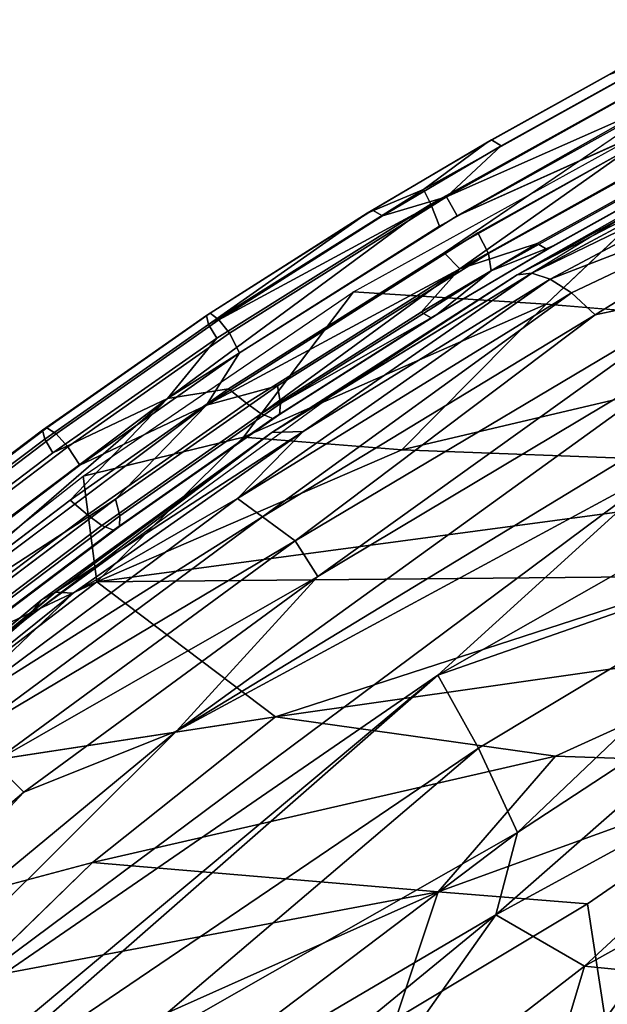
# Model space of a CAD drawing. Units: inches. Extents: x -14.1 to 10.8, y -12.4 to 12.4.
# Drawn here: x -5.8 to -4.7, y 8.5 to 10.3 of the extents above; entities that cross this region are included whole.
import ezdxf

# ---------------------------------------------------------------- set-up
doc = ezdxf.new("R2010")
doc.units = ezdxf.units.IN
doc.header["$MEASUREMENT"] = 0
for name, color, linetype in [('SEAT-BACK', 5, 'Continuous'), ('SEAT-BEADING', 5, 'Continuous'), ('SEAT-UPHOLSTERED', 5, 'Continuous')]:
    doc.layers.add(name, color=color, linetype=linetype)

msp = doc.modelspace()

# ---------------------------------------------------------------- linework, layer by layer
at = {"layer": 'SEAT-BACK'}
for points in [[(-5.1699, 9.828, 29.211), (-4.24, 10.3414, 28.9408), (-4.8066, 9.8046, 28.2633)], [(-5.3776, 9.5535, 28.7881), (-5.6795, 9.4798, 29.3602), (-5.1699, 9.828, 29.211)], [(-5.3776, 9.5535, 28.7881), (-5.1699, 9.828, 29.211), (-4.8066, 9.8046, 28.2633)], [(-5.0787, 9.5294, 27.9973), (-5.3776, 9.5535, 28.7881), (-4.8066, 9.8046, 28.2633)], [(-5.0787, 9.5294, 27.9973), (-4.8066, 9.8046, 28.2633), (-4.1437, 9.7495, 26.6593)], [(-4.0768, 9.4915, 25.6159), (-5.0787, 9.5294, 27.9973), (-4.1437, 9.7495, 26.6593)], [(-5.6538, 9.2805, 28.6227), (-5.6795, 9.4798, 29.3602), (-5.3776, 9.5535, 28.7881)], [(-5.6538, 9.2805, 28.6227), (-5.3776, 9.5535, 28.7881), (-5.0787, 9.5294, 27.9973)], [(-5.6538, 9.2805, 28.6227), (-5.0787, 9.5294, 27.9973), (-4.0768, 9.4915, 25.6159)], [(-6.3469, 8.9557, 29.5554), (-5.6795, 9.4798, 29.3602), (-5.6538, 9.2805, 28.6227)], [(-4.4994, 9.2913, 25.9066), (-5.6538, 9.2805, 28.6227), (-4.0768, 9.4915, 25.6159)], [(-6.154, 8.8972, 28.8268), (-6.3469, 8.9557, 29.5554), (-5.6538, 9.2805, 28.6227)], [(-6.154, 8.8972, 28.8268), (-5.6538, 9.2805, 28.6227), (-5.317, 9.0252, 27.0769)], [(-5.317, 9.0252, 27.0769), (-5.6538, 9.2805, 28.6227), (-4.4994, 9.2913, 25.9066)], [(-4.3104, 9.169, 24.9912), (-5.317, 9.0252, 27.0769), (-4.4994, 9.2913, 25.9066)], [(-4.7889, 8.9513, 25.4814), (-5.317, 9.0252, 27.0769), (-4.3104, 9.169, 24.9912)], [(-4.3463, 8.9363, 24.152), (-4.7889, 8.9513, 25.4814), (-4.3104, 9.169, 24.9912)], [(-5.6619, 8.7507, 27.1977), (-5.317, 9.0252, 27.0769), (-4.7889, 8.9513, 25.4814)], [(-5.0103, 8.6953, 25.2218), (-5.6619, 8.7507, 27.1977), (-4.7889, 8.9513, 25.4814)], [(-5.0103, 8.6953, 25.2218), (-4.7889, 8.9513, 25.4814), (-4.3463, 8.9363, 24.152)], [(-4.7285, 8.6726, 24.2438), (-5.0103, 8.6953, 25.2218), (-4.3463, 8.9363, 24.152)], [(-4.6955, 8.4551, 23.1204), (-4.7285, 8.6726, 24.2438), (-4.3463, 8.9363, 24.152)], [(-4.6955, 8.4551, 23.1204), (-4.3463, 8.9363, 24.152), (-4.319, 8.6563, 22.7152)], [(-5.8891, 8.5298, 27.2149), (-5.6619, 8.7507, 27.1977), (-5.0103, 8.6953, 25.2218)], [(-5.8606, 8.3154, 26.5706), (-5.8891, 8.5298, 27.2149), (-5.0103, 8.6953, 25.2218)], [(-5.0898, 8.4554, 24.6161), (-5.8606, 8.3154, 26.5706), (-5.0103, 8.6953, 25.2218)], [(-5.0898, 8.4554, 24.6161), (-5.0103, 8.6953, 25.2218), (-4.7285, 8.6726, 24.2438)], [(-4.6955, 8.4551, 23.1204), (-5.0898, 8.4554, 24.6161), (-4.7285, 8.6726, 24.2438)], [(-4.7792, 8.0561, 21.3401), (-4.319, 8.6563, 22.7152), (-4.4414, 8.2526, 21.0444)]]:
    msp.add_3dface(points, dxfattribs=at)
for points, invisible_edges in [([(-4.8066, 9.8046, 28.2633), (-4.24, 10.3414, 28.9408), (-4.1437, 9.7495, 26.6593)], 2), ([(-5.6619, 8.7507, 27.1977), (-6.154, 8.8972, 28.8268), (-5.317, 9.0252, 27.0769)], 1), ([(-6.6325, 8.4908, 29.0234), (-6.154, 8.8972, 28.8268), (-5.6619, 8.7507, 27.1977)], 2), ([(-5.8891, 8.5298, 27.2149), (-6.6325, 8.4908, 29.0234), (-5.6619, 8.7507, 27.1977)], 1), ([(-4.7792, 8.0561, 21.3401), (-4.6955, 8.4551, 23.1204), (-4.319, 8.6563, 22.7152)], 1)]:
    msp.add_3dface(points, dxfattribs=dict(at, invisible_edges=invisible_edges))
at = {"layer": 'SEAT-BEADING'}
for points, invisible_edges in [([(-5.0243, 9.9931, 29.0592), (-5.0378, 10.021, 29.0913), (-4.565, 10.2844, 28.9536)], 12), ([(-4.565, 10.2844, 28.9536), (-5.0378, 10.021, 29.0913), (-4.687, 10.2382, 29.029)], 2), ([(-4.5492, 10.2573, 28.9209), (-5.0243, 9.9931, 29.0592), (-4.565, 10.2844, 28.9536)], 2), ([(-4.8911, 10.1034, 29.1859), (-4.9943, 10.0073, 29.2525), (-4.5282, 10.2677, 29.1168)], 12), ([(-4.6582, 10.2331, 29.1181), (-4.8911, 10.1034, 29.1859), (-4.5282, 10.2677, 29.1168)], 2), ([(-5.0078, 9.9518, 29.0413), (-5.0243, 9.9931, 29.0592), (-4.5492, 10.2573, 28.9209)], 12), ([(-4.548, 10.2082, 28.9075), (-5.0078, 9.9518, 29.0413), (-4.5492, 10.2573, 28.9209)], 2), ([(-4.9199, 10.1084, 29.0967), (-4.9098, 10.1144, 29.1432), (-4.6767, 10.2443, 29.0754)], 12), ([(-4.687, 10.2382, 29.029), (-4.9199, 10.1084, 29.0967), (-4.6767, 10.2443, 29.0754)], 2), ([(-4.6767, 10.2443, 29.0754), (-4.9098, 10.1144, 29.1432), (-4.6582, 10.2331, 29.1181)], 2), ([(-5.0378, 10.021, 29.0913), (-4.9199, 10.1084, 29.0967), (-4.687, 10.2382, 29.029)], 12), ([(-4.9098, 10.1144, 29.1432), (-4.8911, 10.1034, 29.1859), (-4.6582, 10.2331, 29.1181)], 12), ([(-4.9986, 9.9015, 29.0458), (-5.0078, 9.9518, 29.0413), (-4.548, 10.2082, 28.9075)], 1), ([(-4.9746, 9.9715, 29.2702), (-4.9355, 9.939, 29.2659), (-4.4754, 10.1955, 29.132)], 1), ([(-4.4754, 10.1955, 29.132), (-4.9355, 9.939, 29.2659), (-4.4441, 10.162, 29.1097)], 2), ([(-4.9355, 9.939, 29.2659), (-4.9151, 9.9, 29.2468), (-4.4441, 10.162, 29.1097)], 12), ([(-4.4441, 10.162, 29.1097), (-4.9151, 9.9, 29.2468), (-4.4444, 10.1266, 29.0816)], 2), ([(-5.1438, 9.9761, 29.1617), (-5.1339, 9.9819, 29.2082), (-4.9098, 10.1144, 29.1432)], 12), ([(-4.9199, 10.1084, 29.0967), (-5.1438, 9.9761, 29.1617), (-4.9098, 10.1144, 29.1432)], 2), ([(-4.9098, 10.1144, 29.1432), (-5.1339, 9.9819, 29.2082), (-4.8911, 10.1034, 29.1859)], 2), ([(-4.8233, 9.9189, 29.0549), (-4.9692, 9.8714, 29.0609), (-4.51, 10.1279, 28.9272)], 12), ([(-4.9151, 9.9, 29.2468), (-4.91, 9.8672, 29.2171), (-4.4444, 10.1266, 29.0816)], 12), ([(-4.4444, 10.1266, 29.0816), (-4.91, 9.8672, 29.2171), (-4.5661, 10.0411, 29.0776)], 2), ([(-4.5949, 10.0462, 28.9884), (-4.8233, 9.9189, 29.0549), (-4.51, 10.1279, 28.9272)], 2), ([(-5.1339, 9.9819, 29.2082), (-5.1149, 9.9711, 29.2508), (-4.8911, 10.1034, 29.1859)], 12), ([(-4.91, 9.8672, 29.2171), (-4.7945, 9.9139, 29.144), (-4.5661, 10.0411, 29.0776)], 12), ([(-4.8046, 9.9079, 29.0976), (-4.8233, 9.9189, 29.0549), (-4.5949, 10.0462, 28.9884)], 12), ([(-4.5764, 10.035, 29.0312), (-4.8046, 9.9079, 29.0976), (-4.5949, 10.0462, 28.9884)], 2), ([(-4.5661, 10.0411, 29.0776), (-4.7945, 9.9139, 29.144), (-4.5764, 10.035, 29.0312)], 2), ([(-5.4275, 9.74, 29.1763), (-5.4433, 9.7661, 29.2091), (-5.0378, 10.021, 29.0913)], 12), ([(-5.0243, 9.9931, 29.0592), (-5.4275, 9.74, 29.1763), (-5.0378, 10.021, 29.0913)], 2), ([(-4.7945, 9.9139, 29.144), (-4.8046, 9.9079, 29.0976), (-4.5764, 10.035, 29.0312)], 12), ([(-4.9943, 10.0073, 29.2525), (-5.4034, 9.7495, 29.3712), (-4.9746, 9.9715, 29.2702)], 2), ([(-5.4472, 9.7832, 29.2499), (-5.4402, 9.7873, 29.2972), (-5.1339, 9.9819, 29.2082)], 12), ([(-5.1438, 9.9761, 29.1617), (-5.4472, 9.7832, 29.2499), (-5.1339, 9.9819, 29.2082)], 2), ([(-5.1339, 9.9819, 29.2082), (-5.4402, 9.7873, 29.2972), (-5.1149, 9.9711, 29.2508)], 2), ([(-5.4402, 9.7873, 29.2972), (-5.4235, 9.7748, 29.3406), (-5.1149, 9.9711, 29.2508)], 12), ([(-5.4034, 9.7495, 29.3712), (-5.385, 9.7123, 29.3894), (-4.9746, 9.9715, 29.2702)], 12), ([(-4.9746, 9.9715, 29.2702), (-5.385, 9.7123, 29.3894), (-4.9355, 9.939, 29.2659)], 14), ([(-5.4056, 9.6445, 29.1641), (-5.5209, 9.6261, 29.1906), (-5.0078, 9.9518, 29.0413)], 12), ([(-4.9986, 9.9015, 29.0458), (-5.4056, 9.6445, 29.1641), (-5.0078, 9.9518, 29.0413)], 14), ([(-5.385, 9.7123, 29.3894), (-5.4473, 9.6141, 29.4148), (-4.9355, 9.939, 29.2659)], 12), ([(-5.0235, 9.7785, 29.1611), (-5.0425, 9.7893, 29.1185), (-4.8233, 9.9189, 29.0549)], 12), ([(-4.8046, 9.9079, 29.0976), (-5.0235, 9.7785, 29.1611), (-4.8233, 9.9189, 29.0549)], 2), ([(-5.0136, 9.7844, 29.2076), (-5.0235, 9.7785, 29.1611), (-4.8046, 9.9079, 29.0976)], 12), ([(-4.7945, 9.9139, 29.144), (-5.0136, 9.7844, 29.2076), (-4.8046, 9.9079, 29.0976)], 2), ([(-5.3717, 9.6177, 29.1778), (-5.4056, 9.6445, 29.1641), (-4.9986, 9.9015, 29.0458)], 12), ([(-4.9692, 9.8714, 29.0609), (-5.3717, 9.6177, 29.1778), (-4.9986, 9.9015, 29.0458)], 2), ([(-4.9151, 9.9, 29.2468), (-5.3132, 9.6501, 29.3625), (-4.91, 9.8672, 29.2171)], 2), ([(-5.3132, 9.6501, 29.3625), (-5.3078, 9.6172, 29.3327), (-4.91, 9.8672, 29.2171)], 12), ([(-5.7561, 9.5669, 29.3405), (-5.7484, 9.5712, 29.3877), (-5.4402, 9.7873, 29.2972)], 12), ([(-5.4472, 9.7832, 29.2499), (-5.7561, 9.5669, 29.3405), (-5.4402, 9.7873, 29.2972)], 2), ([(-5.7521, 9.5499, 29.2997), (-5.7561, 9.5669, 29.3405), (-5.4472, 9.7832, 29.2499)], 12), ([(-5.4433, 9.7661, 29.2091), (-5.7521, 9.5499, 29.2997), (-5.4472, 9.7832, 29.2499)], 2), ([(-5.4402, 9.7873, 29.2972), (-5.7484, 9.5712, 29.3877), (-5.4235, 9.7748, 29.3406)], 2), ([(-5.3219, 9.5888, 29.2478), (-5.3441, 9.5975, 29.2062), (-5.0425, 9.7893, 29.1185)], 12), ([(-5.0235, 9.7785, 29.1611), (-5.3219, 9.5888, 29.2478), (-5.0425, 9.7893, 29.1185)], 2), ([(-5.3096, 9.5963, 29.2936), (-5.3219, 9.5888, 29.2478), (-5.0235, 9.7785, 29.1611)], 12), ([(-5.0136, 9.7844, 29.2076), (-5.3096, 9.5963, 29.2936), (-5.0235, 9.7785, 29.1611)], 2), ([(-5.7366, 9.524, 29.267), (-5.7521, 9.5499, 29.2997), (-5.4433, 9.7661, 29.2091)], 12), ([(-5.7484, 9.5712, 29.3877), (-5.7305, 9.5594, 29.4306), (-5.4235, 9.7748, 29.3406)], 12), ([(-5.4275, 9.74, 29.1763), (-5.7366, 9.524, 29.267), (-5.4433, 9.7661, 29.2091)], 2), ([(-5.4235, 9.7748, 29.3406), (-5.7305, 9.5594, 29.4306), (-5.4034, 9.7495, 29.3712)], 2), ([(-5.7305, 9.5594, 29.4306), (-5.7083, 9.5354, 29.4607), (-5.4034, 9.7495, 29.3712)], 12), ([(-5.4034, 9.7495, 29.3712), (-5.7083, 9.5354, 29.4607), (-5.385, 9.7123, 29.3894)], 2), ([(-5.7083, 9.5354, 29.4607), (-5.6862, 9.5004, 29.4778), (-5.385, 9.7123, 29.3894)], 12), ([(-5.3132, 9.6501, 29.3625), (-5.6186, 9.4366, 29.4521), (-5.3078, 9.6172, 29.3327)], 2), ([(-5.6717, 9.4071, 29.2658), (-5.7043, 9.4344, 29.2517), (-5.4056, 9.6445, 29.1641)], 12), ([(-5.3717, 9.6177, 29.1778), (-5.6717, 9.4071, 29.2658), (-5.4056, 9.6445, 29.1641)], 2), ([(-5.5209, 9.6261, 29.1906), (-6.1672, 9.1402, 29.3804), (-5.7366, 9.524, 29.267)], 2), ([(-6.0034, 9.2593, 29.571), (-6.0927, 9.1289, 29.6043), (-5.4473, 9.6141, 29.4148)], 12), ([(-5.6862, 9.5004, 29.4778), (-6.0034, 9.2593, 29.571), (-5.4473, 9.6141, 29.4148)], 2), ([(-5.6445, 9.3867, 29.2943), (-5.6717, 9.4071, 29.2658), (-5.3717, 9.6177, 29.1778)], 12), ([(-5.3441, 9.5975, 29.2062), (-5.6445, 9.3867, 29.2943), (-5.3717, 9.6177, 29.1778)], 2), ([(-5.6186, 9.4366, 29.4521), (-5.6108, 9.405, 29.4216), (-5.3078, 9.6172, 29.3327)], 12), ([(-5.3078, 9.6172, 29.3327), (-5.6108, 9.405, 29.4216), (-5.3096, 9.5963, 29.2936)], 2), ([(-5.6225, 9.3781, 29.336), (-5.6445, 9.3867, 29.2943), (-5.3441, 9.5975, 29.2062)], 12), ([(-5.3219, 9.5888, 29.2478), (-5.6225, 9.3781, 29.336), (-5.3441, 9.5975, 29.2062)], 2), ([(-5.3096, 9.5963, 29.2936), (-5.6111, 9.385, 29.3821), (-5.3219, 9.5888, 29.2478)], 2), ([(-5.6108, 9.405, 29.4216), (-5.6111, 9.385, 29.3821), (-5.3096, 9.5963, 29.2936)], 12), ([(-5.6111, 9.385, 29.3821), (-5.6225, 9.3781, 29.336), (-5.3219, 9.5888, 29.2478)], 12), ([(-6.0657, 9.3325, 29.4315), (-6.0601, 9.3351, 29.4794), (-5.7484, 9.5712, 29.3877)], 12), ([(-5.7561, 9.5669, 29.3405), (-6.0657, 9.3325, 29.4315), (-5.7484, 9.5712, 29.3877)], 2), ([(-6.0588, 9.3179, 29.3898), (-6.0657, 9.3325, 29.4315), (-5.7561, 9.5669, 29.3405)], 12), ([(-5.7484, 9.5712, 29.3877), (-6.0601, 9.3351, 29.4794), (-5.7305, 9.5594, 29.4306)], 2), ([(-6.0601, 9.3351, 29.4794), (-6.0437, 9.322, 29.5228), (-5.7305, 9.5594, 29.4306)], 12), ([(-5.7521, 9.5499, 29.2997), (-6.0588, 9.3179, 29.3898), (-5.7561, 9.5669, 29.3405)], 2), ([(-5.7305, 9.5594, 29.4306), (-6.0437, 9.322, 29.5228), (-5.7083, 9.5354, 29.4607)], 2), ([(-6.0374, 9.2968, 29.3554), (-6.0588, 9.3179, 29.3898), (-5.7521, 9.5499, 29.2997)], 12), ([(-6.0437, 9.322, 29.5228), (-6.0229, 9.2966, 29.5532), (-5.7083, 9.5354, 29.4607)], 12), ([(-5.7366, 9.524, 29.267), (-6.0374, 9.2968, 29.3554), (-5.7521, 9.5499, 29.2997)], 2), ([(-5.7083, 9.5354, 29.4607), (-6.0229, 9.2966, 29.5532), (-5.6862, 9.5004, 29.4778)], 2), ([(-6.1672, 9.1402, 29.3804), (-6.0374, 9.2968, 29.3554), (-5.7366, 9.524, 29.267)], 12), ([(-6.0229, 9.2966, 29.5532), (-6.0034, 9.2593, 29.571), (-5.6862, 9.5004, 29.4778)], 12), ([(-5.9816, 9.1719, 29.3569), (-6.0189, 9.1952, 29.3442), (-5.7043, 9.4344, 29.2517)], 12), ([(-5.6717, 9.4071, 29.2658), (-5.9816, 9.1719, 29.3569), (-5.7043, 9.4344, 29.2517)], 2), ([(-5.6186, 9.4366, 29.4521), (-5.9166, 9.2115, 29.5396), (-5.6108, 9.405, 29.4216)], 2), ([(-5.9518, 9.1538, 29.3847), (-5.9816, 9.1719, 29.3569), (-5.6717, 9.4071, 29.2658)], 12), ([(-5.6445, 9.3867, 29.2943), (-5.9518, 9.1538, 29.3847), (-5.6717, 9.4071, 29.2658)], 2), ([(-5.9166, 9.2115, 29.5396), (-5.9127, 9.1768, 29.5103), (-5.6108, 9.405, 29.4216)], 12), ([(-5.6108, 9.405, 29.4216), (-5.9127, 9.1768, 29.5103), (-5.6111, 9.385, 29.3821)], 2), ([(-5.9278, 9.1469, 29.4258), (-5.9518, 9.1538, 29.3847), (-5.6445, 9.3867, 29.2943)], 12), ([(-5.6225, 9.3781, 29.336), (-5.9278, 9.1469, 29.4258), (-5.6445, 9.3867, 29.2943)], 2), ([(-5.9147, 9.1553, 29.4713), (-5.9278, 9.1469, 29.4258), (-5.6225, 9.3781, 29.336)], 12), ([(-5.9127, 9.1768, 29.5103), (-5.9147, 9.1553, 29.4713), (-5.6111, 9.385, 29.3821)], 12), ([(-5.6111, 9.385, 29.3821), (-5.9147, 9.1553, 29.4713), (-5.6225, 9.3781, 29.336)], 2)]:
    msp.add_3dface(points, dxfattribs=dict(at, invisible_edges=invisible_edges))
for points in [[(-4.5282, 10.2677, 29.1168), (-4.9943, 10.0073, 29.2525), (-4.6133, 10.1754, 29.1651)], [(-4.6398, 10.1039, 28.9415), (-4.9986, 9.9015, 29.0458), (-4.548, 10.2082, 28.9075)], [(-4.6133, 10.1754, 29.1651), (-4.9746, 9.9715, 29.2702), (-4.4754, 10.1955, 29.132)], [(-4.9943, 10.0073, 29.2525), (-4.9746, 9.9715, 29.2702), (-4.6133, 10.1754, 29.1651)], [(-4.51, 10.1279, 28.9272), (-4.9692, 9.8714, 29.0609), (-4.6398, 10.1039, 28.9415)], [(-5.0378, 10.021, 29.0913), (-5.1438, 9.9761, 29.1617), (-4.9199, 10.1084, 29.0967)], [(-4.8911, 10.1034, 29.1859), (-5.1149, 9.9711, 29.2508), (-4.9943, 10.0073, 29.2525)], [(-4.9692, 9.8714, 29.0609), (-4.9986, 9.9015, 29.0458), (-4.6398, 10.1039, 28.9415)], [(-5.0378, 10.021, 29.0913), (-5.4433, 9.7661, 29.2091), (-5.1438, 9.9761, 29.1617)], [(-5.1149, 9.9711, 29.2508), (-5.4235, 9.7748, 29.3406), (-4.9943, 10.0073, 29.2525)], [(-5.4235, 9.7748, 29.3406), (-5.4034, 9.7495, 29.3712), (-4.9943, 10.0073, 29.2525)], [(-5.0078, 9.9518, 29.0413), (-5.5209, 9.6261, 29.1906), (-5.0243, 9.9931, 29.0592)], [(-5.5209, 9.6261, 29.1906), (-5.4275, 9.74, 29.1763), (-5.0243, 9.9931, 29.0592)], [(-5.4433, 9.7661, 29.2091), (-5.4472, 9.7832, 29.2499), (-5.1438, 9.9761, 29.1617)], [(-4.9355, 9.939, 29.2659), (-5.4473, 9.6141, 29.4148), (-4.9151, 9.9, 29.2468)], [(-4.8233, 9.9189, 29.0549), (-5.0425, 9.7893, 29.1185), (-4.9692, 9.8714, 29.0609)], [(-4.91, 9.8672, 29.2171), (-5.0136, 9.7844, 29.2076), (-4.7945, 9.9139, 29.144)], [(-5.4473, 9.6141, 29.4148), (-5.3132, 9.6501, 29.3625), (-4.9151, 9.9, 29.2468)], [(-5.3441, 9.5975, 29.2062), (-5.3717, 9.6177, 29.1778), (-4.9692, 9.8714, 29.0609)], [(-5.0425, 9.7893, 29.1185), (-5.3441, 9.5975, 29.2062), (-4.9692, 9.8714, 29.0609)], [(-4.91, 9.8672, 29.2171), (-5.3078, 9.6172, 29.3327), (-5.0136, 9.7844, 29.2076)], [(-5.3078, 9.6172, 29.3327), (-5.3096, 9.5963, 29.2936), (-5.0136, 9.7844, 29.2076)], [(-5.5209, 9.6261, 29.1906), (-5.7366, 9.524, 29.267), (-5.4275, 9.74, 29.1763)], [(-5.385, 9.7123, 29.3894), (-5.6862, 9.5004, 29.4778), (-5.4473, 9.6141, 29.4148)], [(-5.4473, 9.6141, 29.4148), (-5.6186, 9.4366, 29.4521), (-5.3132, 9.6501, 29.3625)], [(-5.4056, 9.6445, 29.1641), (-5.7043, 9.4344, 29.2517), (-5.5209, 9.6261, 29.1906)], [(-6.0189, 9.1952, 29.3442), (-6.1672, 9.1402, 29.3804), (-5.5209, 9.6261, 29.1906)], [(-5.4473, 9.6141, 29.4148), (-6.0927, 9.1289, 29.6043), (-5.6186, 9.4366, 29.4521)], [(-5.7043, 9.4344, 29.2517), (-6.0189, 9.1952, 29.3442), (-5.5209, 9.6261, 29.1906)], [(-6.0927, 9.1289, 29.6043), (-5.9166, 9.2115, 29.5396), (-5.6186, 9.4366, 29.4521)]]:
    msp.add_3dface(points, dxfattribs=at)
at = {"layer": 'SEAT-UPHOLSTERED'}
for points in [[(-4.2745, 10.1802, 28.8329), (-4.8615, 9.8598, 28.9933), (-4.2409, 10.1816, 28.9218)], [(-4.8615, 9.8598, 28.9933), (-4.8335, 9.863, 29.0832), (-4.2409, 10.1816, 28.9218)], [(-4.5751, 10.0218, 28.8136), (-4.8615, 9.8598, 28.9933), (-4.2745, 10.1802, 28.8329)], [(-4.2409, 10.1816, 28.9218), (-4.8335, 9.863, 29.0832), (-4.2015, 10.1694, 29.0058)], [(-4.8335, 9.863, 29.0832), (-4.7989, 9.8516, 29.1686), (-4.2015, 10.1694, 29.0058)], [(-4.2015, 10.1694, 29.0058), (-4.7989, 9.8516, 29.1686), (-4.289, 10.0483, 29.1614)], [(-4.7989, 9.8516, 29.1686), (-4.7588, 9.8258, 29.2466), (-4.289, 10.0483, 29.1614)], [(-4.7588, 9.8258, 29.2466), (-4.7143, 9.7846, 29.3162), (-4.289, 10.0483, 29.1614)], [(-4.289, 10.0483, 29.1614), (-4.7143, 9.7846, 29.3162), (-4.4782, 9.8349, 29.324)], [(-5.2099, 9.6321, 28.9827), (-4.8615, 9.8598, 28.9933), (-4.5751, 10.0218, 28.8136)], [(-5.3883, 9.4379, 29.4165), (-4.7588, 9.8258, 29.2466), (-4.7989, 9.8516, 29.1686)], [(-5.2646, 9.5642, 29.2935), (-5.3883, 9.4379, 29.4165), (-4.7989, 9.8516, 29.1686)], [(-5.3237, 9.5623, 29.1615), (-5.2646, 9.5642, 29.2935), (-4.8335, 9.863, 29.0832)], [(-5.3237, 9.5623, 29.1615), (-4.8335, 9.863, 29.0832), (-4.8615, 9.8598, 28.9933)], [(-5.3237, 9.5623, 29.1615), (-4.8615, 9.8598, 28.9933), (-5.2099, 9.6321, 28.9827)], [(-5.2646, 9.5642, 29.2935), (-4.7989, 9.8516, 29.1686), (-4.8335, 9.863, 29.0832)], [(-5.2796, 9.358, 29.5468), (-4.4782, 9.8349, 29.324), (-4.7143, 9.7846, 29.3162)], [(-5.2796, 9.358, 29.5468), (-5.2374, 9.2904, 29.5935), (-4.4782, 9.8349, 29.324)], [(-5.2374, 9.2904, 29.5935), (-4.4441, 9.765, 29.37), (-4.4782, 9.8349, 29.324)], [(-5.5035, 8.9985, 29.7221), (-4.5731, 9.5019, 29.4774), (-4.1603, 9.8158, 29.3382)], [(-5.5035, 8.9985, 29.7221), (-4.1603, 9.8158, 29.3382), (-4.4441, 9.765, 29.37)], [(-5.3883, 9.4379, 29.4165), (-5.3413, 9.4032, 29.4878), (-4.7588, 9.8258, 29.2466)], [(-5.3413, 9.4032, 29.4878), (-4.7143, 9.7846, 29.3162), (-4.7588, 9.8258, 29.2466)], [(-5.3413, 9.4032, 29.4878), (-5.2796, 9.358, 29.5468), (-4.7143, 9.7846, 29.3162)], [(-5.2374, 9.2904, 29.5935), (-5.5035, 8.9985, 29.7221), (-4.4441, 9.765, 29.37)], [(-5.011, 9.1044, 29.6212), (-4.2803, 9.3593, 29.4117), (-3.8615, 9.7582, 29.303)], [(-5.011, 9.1044, 29.6212), (-3.8615, 9.7582, 29.303), (-4.5731, 9.5019, 29.4774)], [(-5.2099, 9.6321, 28.9827), (-5.786, 9.211, 29.146), (-5.3237, 9.5623, 29.1615)], [(-5.786, 9.211, 29.146), (-5.7589, 9.246, 29.2452), (-5.3237, 9.5623, 29.1615)], [(-5.7589, 9.246, 29.2452), (-5.732, 9.2607, 29.3365), (-5.3237, 9.5623, 29.1615)], [(-5.732, 9.2607, 29.3365), (-5.6985, 9.2589, 29.4243), (-5.2646, 9.5642, 29.2935)], [(-5.3237, 9.5623, 29.1615), (-5.732, 9.2607, 29.3365), (-5.2646, 9.5642, 29.2935)], [(-5.2646, 9.5642, 29.2935), (-5.6985, 9.2589, 29.4243), (-5.3883, 9.4379, 29.4165)], [(-6.2614, 8.2431, 29.9995), (-4.5731, 9.5019, 29.4774), (-5.5035, 8.9985, 29.7221)], [(-6.2614, 8.2431, 29.9995), (-5.011, 9.1044, 29.6212), (-4.5731, 9.5019, 29.4774)], [(-5.3883, 9.4379, 29.4165), (-5.9509, 9.0183, 29.5927), (-5.3413, 9.4032, 29.4878)], [(-5.6985, 9.2589, 29.4243), (-5.9509, 9.0183, 29.5927), (-5.3883, 9.4379, 29.4165)], [(-5.9509, 9.0183, 29.5927), (-5.9028, 8.9874, 29.6644), (-5.3413, 9.4032, 29.4878)], [(-5.3413, 9.4032, 29.4878), (-5.9028, 8.9874, 29.6644), (-5.2796, 9.358, 29.5468)], [(-5.9028, 8.9874, 29.6644), (-5.8491, 8.9399, 29.7247), (-5.2796, 9.358, 29.5468)], [(-5.2796, 9.358, 29.5468), (-5.8491, 8.9399, 29.7247), (-5.2374, 9.2904, 29.5935)], [(-4.934, 8.9664, 29.6007), (-4.2803, 9.3593, 29.4117), (-5.011, 9.1044, 29.6212)], [(-4.934, 8.9664, 29.6007), (-4.8607, 8.8074, 29.5402), (-4.2803, 9.3593, 29.4117)], [(-4.8607, 8.8074, 29.5402), (-4.321, 9.161, 29.3881), (-4.2803, 9.3593, 29.4117)], [(-5.8491, 8.9399, 29.7247), (-5.7916, 8.8831, 29.7672), (-5.2374, 9.2904, 29.5935)], [(-5.2374, 9.2904, 29.5935), (-5.7916, 8.8831, 29.7672), (-5.5035, 8.9985, 29.7221)], [(-6.3257, 8.7733, 29.5051), (-6.2975, 8.7779, 29.5966), (-5.732, 9.2607, 29.3365)], [(-6.3257, 8.7733, 29.5051), (-5.732, 9.2607, 29.3365), (-5.7589, 9.246, 29.2452)], [(-6.2975, 8.7779, 29.5966), (-5.6985, 9.2589, 29.4243), (-5.732, 9.2607, 29.3365)], [(-6.2975, 8.7779, 29.5966), (-5.9509, 9.0183, 29.5927), (-5.6985, 9.2589, 29.4243)], [(-6.3419, 8.7561, 29.4056), (-5.7589, 9.246, 29.2452), (-5.786, 9.211, 29.146)], [(-6.3419, 8.7561, 29.4056), (-6.3257, 8.7733, 29.5051), (-5.7589, 9.246, 29.2452)], [(-6.4921, 8.5969, 29.3558), (-6.3419, 8.7561, 29.4056), (-5.786, 9.211, 29.146)], [(-4.9016, 8.6518, 29.51), (-4.24, 9.0122, 29.2942), (-4.321, 9.161, 29.3881)], [(-4.8607, 8.8074, 29.5402), (-4.9016, 8.6518, 29.51), (-4.321, 9.161, 29.3881)], [(-6.6673, 7.7184, 30.1485), (-5.011, 9.1044, 29.6212), (-6.2614, 8.2431, 29.9995)], [(-6.6673, 7.7184, 30.1485), (-5.9689, 8.2647, 29.9258), (-5.011, 9.1044, 29.6212)], [(-5.011, 9.1044, 29.6212), (-5.9689, 8.2647, 29.9258), (-4.934, 8.9664, 29.6007)], [(-6.2963, 8.3423, 29.9757), (-5.5035, 8.9985, 29.7221), (-5.7916, 8.8831, 29.7672)], [(-6.2963, 8.3423, 29.9757), (-6.2614, 8.2431, 29.9995), (-5.5035, 8.9985, 29.7221)], [(-4.9016, 8.6518, 29.51), (-4.734, 8.555, 29.3673), (-4.24, 9.0122, 29.2942)], [(-4.734, 8.555, 29.3673), (-4.1797, 8.8639, 29.1743), (-4.24, 9.0122, 29.2942)], [(-5.9689, 8.2647, 29.9258), (-5.6499, 8.3566, 29.8104), (-4.934, 8.9664, 29.6007)], [(-4.934, 8.9664, 29.6007), (-5.6499, 8.3566, 29.8104), (-4.8607, 8.8074, 29.5402)], [(-6.5038, 8.2786, 29.9926), (-5.7916, 8.8831, 29.7672), (-5.8491, 8.9399, 29.7247)], [(-6.5038, 8.2786, 29.9926), (-6.2963, 8.3423, 29.9757), (-5.7916, 8.8831, 29.7672)], [(-4.734, 8.555, 29.3673), (-4.3454, 8.5158, 29.0515), (-4.1797, 8.8639, 29.1743)], [(-5.6499, 8.3566, 29.8104), (-5.6437, 8.2145, 29.7801), (-4.8607, 8.8074, 29.5402)], [(-4.8607, 8.8074, 29.5402), (-5.6437, 8.2145, 29.7801), (-4.9016, 8.6518, 29.51)], [(-5.7585, 7.948, 29.7675), (-5.2532, 8.1526, 29.517), (-4.9016, 8.6518, 29.51)], [(-5.7585, 7.948, 29.7675), (-4.9016, 8.6518, 29.51), (-5.6437, 8.2145, 29.7801)], [(-4.9016, 8.6518, 29.51), (-5.2532, 8.1526, 29.517), (-4.734, 8.555, 29.3673)], [(-4.734, 8.555, 29.3673), (-5.2532, 8.1526, 29.517), (-4.8617, 8.1282, 29.1873)], [(-4.734, 8.555, 29.3673), (-4.8617, 8.1282, 29.1873), (-4.3454, 8.5158, 29.0515)], [(-4.3454, 8.5158, 29.0515), (-4.8617, 8.1282, 29.1873), (-4.504, 8.0874, 28.8081)]]:
    msp.add_3dface(points, dxfattribs=at)

doc.saveas('drawing.dxf')
